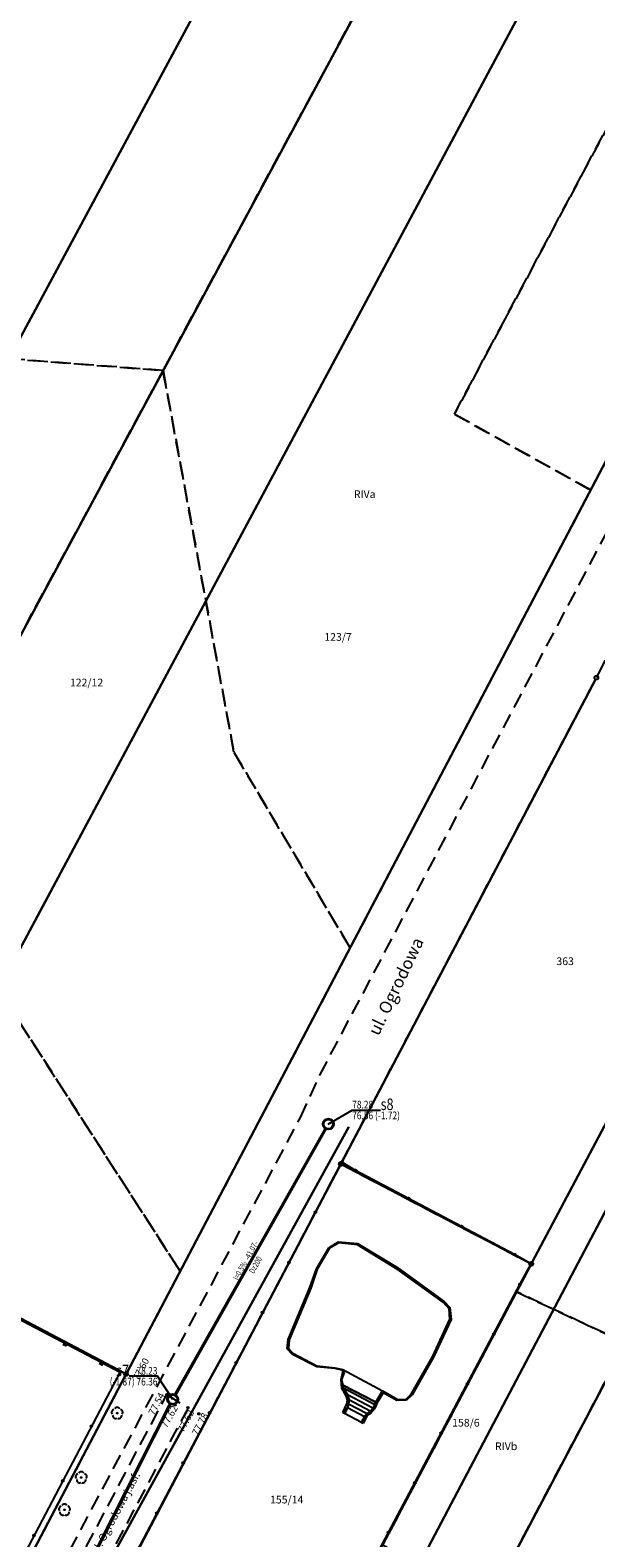
# Model space of a CAD drawing. Units: millimetres. Extents: x -10522 to -9187, y 12766 to 13681.
# Drawn here: x -9471 to -9397, y 13147 to 13343 of the extents above; entities that cross this region are included whole.
import ezdxf
from ezdxf.enums import TextEntityAlignment as Align

# ---------------------------------------------------------------- set-up
doc = ezdxf.new("R2010")
doc.units = ezdxf.units.MM
doc.linetypes.add('4001', pattern=[0])
doc.linetypes.add('4003', pattern=[3, 2, -1])
doc.layers.add('trasy', color=7, linetype='Continuous')
doc.layers.add('wodocig', color=170, linetype='Continuous', lineweight=30)
doc.styles.add('Plan1', font='SIMPLEX.shx', dxfattribs={"width": 0.8})
doc.styles.add('Plan2', font='SIMPLEX.shx', dxfattribs={"width": 0.8})
doc.styles.add('Plan4', font='SIMPLEX.shx', dxfattribs={"width": 0.8})
doc.styles.add('Plan5', font='SIMPLEX.shx', dxfattribs={"width": 0.8})
doc.styles.add('Plan7', font='SIMPLEX.shx', dxfattribs={"width": 0.8})
doc.styles.get("Standard").update_dxf_attribs({"font": 'arial.ttf'})

msp = doc.modelspace()

# ---------------------------------------------------------------- linework, layer by layer
at = {"color": 253, "linetype": '4001'}
for p, q in [((-9505.35, 13202.41), (-9368.25, 13457.11)), ((-9368.25, 13457.11), (-9505.35, 13202.41)), ((-9349.57, 13452.99), (-9488.63, 13192.64)), ((-9488.63, 13192.64), (-9349.57, 13452.99)), ((-9458.33, 13168.3), (-9341.69, 13390.45)), ((-9341.69, 13390.45), (-9458.33, 13168.3)), ((-9473.95, 13299.44), (-9426.05, 13388.66)), ((-9426.05, 13388.66), (-9473.95, 13299.44)), ((-9430.46, 13195.58), (-9397.52, 13258.32)), ((-9397.52, 13258.32), (-9430.46, 13195.58)), ((-9405.73, 13182.6), (-9372.36, 13245.73)), ((-9372.36, 13245.73), (-9405.73, 13182.6)), ((-9367.79, 13243.33), (-9455.96, 13075.77)), ((-9455.96, 13075.77), (-9367.79, 13243.33)), ((-9430.02, 13103.09), (-9358.57, 13238.48)), ((-9358.57, 13238.48), (-9430.02, 13103.09)), ((-9430.7, 13195.14), (-9469.61, 13121.02)), ((-9469.61, 13121.02), (-9430.7, 13195.14)), ((-9430.45, 13195.6), (-9457.9, 13143.49)), ((-9428.68, 13194.52), (-9430.45, 13195.6)), ((-9406.07, 13182.5), (-9430.36, 13195.24)), ((-9430.36, 13195.24), (-9406.07, 13182.5)), ((-9408.02, 13183.59), (-9428.68, 13194.52)), ((-9492.38, 13185.67), (-9459.21, 13168.3)), ((-9458.67, 13168.2), (-9492.01, 13185.73)), ((-9492.01, 13185.73), (-9458.67, 13168.2)), ((-9432.14, 13184.49), (-9430.89, 13185.26)), ((-9430.89, 13185.26), (-9428.43, 13185.03)), ((-9433.73, 13181.76), (-9432.14, 13184.49)), ((-9432.05, 13184.44), (-9433.63, 13181.7)), ((-9432.05, 13184.44), (-9433.63, 13181.7)), ((-9430.89, 13185.13), (-9432.05, 13184.44)), ((-9430.89, 13185.13), (-9432.05, 13184.44)), ((-9428.42, 13184.88), (-9430.89, 13185.13)), ((-9428.42, 13184.88), (-9430.89, 13185.13)), ((-9428.43, 13185.03), (-9423.16, 13181.88)), ((-9423.25, 13181.68), (-9428.42, 13184.88)), ((-9423.25, 13181.68), (-9428.42, 13184.88)), ((-9405.85, 13182.38), (-9408.02, 13183.59)), ((-9444.98, 13108.38), (-9405.97, 13182.16)), ((-9405.97, 13182.16), (-9444.98, 13108.38)), ((-9434.62, 13179.3), (-9433.73, 13181.76)), ((-9433.63, 13181.7), (-9434.47, 13179.23)), ((-9433.63, 13181.7), (-9434.47, 13179.23)), ((-9417.23, 13177.37), (-9423.25, 13181.68)), ((-9417.23, 13177.37), (-9423.25, 13181.68)), ((-9423.16, 13181.88), (-9417.18, 13177.51)), ((-9407.32, 13179.71), (-9405.85, 13182.38)), ((-9437.41, 13172.55), (-9434.62, 13179.3)), ((-9431.22, 13134.6), (-9407.32, 13179.71)), ((-9434.47, 13179.23), (-9437.27, 13172.53)), ((-9434.47, 13179.23), (-9437.27, 13172.53)), ((-9416.52, 13176.56), (-9417.23, 13177.37)), ((-9416.52, 13176.56), (-9417.23, 13177.37)), ((-9417.18, 13177.51), (-9416.41, 13176.72)), ((-9416.44, 13175.21), (-9416.52, 13176.56)), ((-9416.44, 13175.21), (-9416.52, 13176.56)), ((-9416.41, 13176.72), (-9416.27, 13175.17)), ((-9418.66, 13170.32), (-9416.44, 13175.21)), ((-9418.66, 13170.32), (-9416.44, 13175.21)), ((-9416.27, 13175.17), (-9418.55, 13170.26)), ((-9437.53, 13171.36), (-9437.41, 13172.55)), ((-9437.27, 13172.53), (-9437.36, 13171.39)), ((-9437.27, 13172.53), (-9437.36, 13171.39)), ((-9436.85, 13170.61), (-9437.53, 13171.36)), ((-9437.36, 13171.39), (-9436.8, 13170.78)), ((-9437.36, 13171.39), (-9436.8, 13170.78)), ((-9433.7, 13169.02), (-9436.85, 13170.61)), ((-9436.8, 13170.78), (-9433.68, 13169.15)), ((-9436.8, 13170.78), (-9433.68, 13169.15)), ((-9421.46, 13165.45), (-9418.66, 13170.32)), ((-9421.46, 13165.45), (-9418.66, 13170.32)), ((-9418.55, 13170.26), (-9421.33, 13165.38)), ((-9459.24, 13168.38), (-9474.15, 13140.01)), ((-9470.87, 13144.43), (-9458.57, 13167.86)), ((-9458.57, 13167.86), (-9470.87, 13144.43)), ((-9431.35, 13168.79), (-9433.7, 13169.02)), ((-9433.68, 13169.15), (-9431.36, 13168.9)), ((-9433.68, 13169.15), (-9431.36, 13168.9)), ((-9431.36, 13168.9), (-9430.31, 13168.67)), ((-9431.36, 13168.9), (-9430.31, 13168.67)), ((-9430.37, 13168.58), (-9431.35, 13168.79)), ((-9430.55, 13167.37), (-9430.31, 13168.3)), ((-9430.47, 13167.37), (-9430.14, 13168.27)), ((-9430.14, 13168.27), (-9430.47, 13167.37)), ((-9430.31, 13168.3), (-9430.37, 13168.58)), ((-9430.14, 13168.27), (-9430.31, 13168.67)), ((-9430.31, 13168.67), (-9425.18, 13165.91)), ((-9430.31, 13168.67), (-9425.18, 13165.91)), ((-9430.31, 13168.67), (-9430.14, 13168.27)), ((-9430.45, 13166.23), (-9430.55, 13167.37)), ((-9430.31, 13166.64), (-9430.47, 13167.37)), ((-9430.47, 13167.37), (-9430.31, 13166.64)), ((-9429.88, 13165.26), (-9430.45, 13166.23)), ((-9430.32, 13166.26), (-9430.31, 13166.64)), ((-9430.31, 13166.64), (-9430.32, 13166.26)), ((-9430.14, 13166.11), (-9430.32, 13166.26)), ((-9430.32, 13166.26), (-9430.14, 13166.11)), ((-9430.31, 13166.64), (-9426.02, 13164.4)), ((-9426.02, 13164.4), (-9430.31, 13166.64)), ((-9429.71, 13165.41), (-9430.14, 13166.11)), ((-9430.14, 13166.11), (-9429.71, 13165.41)), ((-9425.18, 13165.91), (-9426.02, 13164.4)), ((-9426.02, 13164.4), (-9425.18, 13165.91)), ((-9425.07, 13165.63), (-9425.89, 13164.29)), ((-9425.18, 13165.91), (-9423.24, 13164.75)), ((-9425.18, 13165.91), (-9423.24, 13164.75)), ((-9423.29, 13164.64), (-9425.07, 13165.63)), ((-9430.34, 13163.08), (-9429.81, 13164.19)), ((-9430.12, 13162.95), (-9429.69, 13163.76)), ((-9429.69, 13163.76), (-9430.12, 13162.95)), ((-9430.08, 13163.64), (-9429.86, 13163.45)), ((-9429.73, 13164.73), (-9429.88, 13165.26)), ((-9429.81, 13164.19), (-9429.73, 13164.73)), ((-9429.68, 13165.2), (-9429.71, 13165.41)), ((-9429.71, 13165.41), (-9429.68, 13165.2)), ((-9429.69, 13163.76), (-9429.6, 13164.13)), ((-9429.6, 13164.13), (-9429.69, 13163.76)), ((-9429.53, 13164.82), (-9429.68, 13165.2)), ((-9429.68, 13165.2), (-9429.53, 13164.82)), ((-9429.6, 13164.13), (-9429.54, 13164.45)), ((-9429.54, 13164.45), (-9429.6, 13164.13)), ((-9429.54, 13164.45), (-9429.53, 13164.82)), ((-9429.53, 13164.82), (-9429.54, 13164.45)), ((-9426.4, 13163.66), (-9426.62, 13163.35)), ((-9426.62, 13163.35), (-9426.4, 13163.66)), ((-9426.22, 13164), (-9426.4, 13163.66)), ((-9426.4, 13163.66), (-9426.22, 13164)), ((-9426.02, 13164.4), (-9426.22, 13164)), ((-9426.22, 13164), (-9426.02, 13164.4)), ((-9426.04, 13163.91), (-9426.22, 13163.57)), ((-9425.89, 13164.29), (-9426.04, 13163.91)), ((-9422.05, 13164.7), (-9423.29, 13164.64)), ((-9423.24, 13164.75), (-9422.12, 13164.78)), ((-9423.24, 13164.75), (-9422.12, 13164.78)), ((-9422.12, 13164.78), (-9421.46, 13165.45)), ((-9422.12, 13164.78), (-9421.46, 13165.45)), ((-9421.33, 13165.38), (-9422.05, 13164.7)), ((-9430.12, 13162.95), (-9430.34, 13163.08)), ((-9430.3, 13163.17), (-9430.1, 13163)), ((-9427.9, 13161.76), (-9430.12, 13162.95)), ((-9427.46, 13162.56), (-9427.9, 13161.76)), ((-9427.9, 13161.76), (-9427.46, 13162.56)), ((-9427.67, 13161.63), (-9427.9, 13161.76)), ((-9427.3, 13162.44), (-9427.67, 13161.63)), ((-9427.25, 13162.85), (-9427.46, 13162.56)), ((-9427.46, 13162.56), (-9427.25, 13162.85)), ((-9427.14, 13162.69), (-9427.3, 13162.44)), ((-9426.93, 13163.07), (-9427.25, 13162.85)), ((-9427.25, 13162.85), (-9426.93, 13163.07)), ((-9426.79, 13162.92), (-9427.14, 13162.69)), ((-9426.62, 13163.35), (-9426.93, 13163.07)), ((-9426.93, 13163.07), (-9426.62, 13163.35)), ((-9426.46, 13163.23), (-9426.79, 13162.92)), ((-9426.22, 13163.57), (-9426.46, 13163.23))]:
    msp.add_line(p, q, dxfattribs=at)
at = {"color": 253, "linetype": '4003'}
for p, q in [((-9433.3, 13206.91), (-9375.37, 13316.54)), ((-9435.82, 13201.4), (-9433.3, 13206.91)), ((-9471.4, 13134.58), (-9435.82, 13201.4)), ((-9450.42, 13163.69), (-9468.84, 13128.87)), ((-9467.84, 13137.66), (-9453.17, 13165.4)), ((-9453.17, 13165.4), (-9450.42, 13163.69))]:
    msp.add_line(p, q, dxfattribs=at)
at = {"color": 253, "linetype": 'Continuous'}
for p, q in [((-9466.21, 13171.68), (-9466.66, 13171.92)), ((-9466.32, 13172.02), (-9466.43, 13171.8)), ((-9461.58, 13169.54), (-9461.69, 13169.32)), ((-9461.47, 13169.2), (-9461.92, 13169.44))]:
    msp.add_line(p, q, dxfattribs=at)
at = {"color": 253}
for p, q in [((-9426.18, 13164.07), (-9430.32, 13166.27)), ((-9427.49, 13162.5), (-9429.73, 13163.69)), ((-9426.42, 13163.63), (-9429.7, 13165.38)), ((-9427.18, 13162.9), (-9429.59, 13164.18)), ((-9426.75, 13163.24), (-9429.53, 13164.72))]:
    msp.add_line(p, q, dxfattribs=at)
at = {"color": 253, "linetype": '4003'}
for points in [[(-9488.94, 13395.63), (-9442.85, 13480.69), (-9386.44, 13462.32), (-9356.34, 13454.73), (-9349.45, 13453.21), (-9325.36, 13447.88), (-9313.43, 13445.24), (-9341.57, 13390.67), (-9398.15, 13282.92), (-9415.84, 13292.77), (-9361.8, 13394.26), (-9377.12, 13401.41), (-9402.55, 13353.79), (-9419.62, 13361.66), (-9453.66, 13298.44), (-9495.17, 13301.62), (-9491.7, 13308.02), (-9491.42, 13308.55), (-9453.36, 13379.29), (-9470.75, 13387.04), (-9478.78, 13372.26), (-9496.72, 13381.27), (-9488.94, 13395.63)], [(-9377.12, 13401.41), (-9361.8, 13394.26), (-9415.84, 13292.77), (-9398.15, 13282.92), (-9429.38, 13223.44), (-9444.46, 13248.85), (-9453.66, 13298.44), (-9419.62, 13361.66), (-9402.55, 13353.79), (-9377.12, 13401.41)], [(-9591.1, 13286.07), (-9529.3, 13279.32), (-9495.17, 13301.62), (-9506.28, 13281.12), (-9488.63, 13272.44), (-9493.02, 13264.38), (-9475.89, 13257.13), (-9453.66, 13298.44), (-9444.46, 13248.85), (-9429.38, 13223.44), (-9451.44, 13181.44), (-9498.46, 13254.38), (-9558.12, 13267.94), (-9564.65, 13255.89), (-9597.55, 13274.06), (-9591.1, 13286.07)], [(-9495.17, 13301.62), (-9453.66, 13298.44), (-9475.89, 13257.13), (-9493.02, 13264.38), (-9488.63, 13272.44), (-9506.28, 13281.12), (-9495.17, 13301.62)], [(-9382.17, 13287.54), (-9362.19, 13264.19), (-9355.11, 13243.83), (-9338.47, 13225.78), (-9342.01, 13219.59), (-9317.53, 13205.23), (-9323.19, 13194.65), (-9339.5, 13164.15), (-9341.5, 13160.42), (-9344.93, 13153.99), (-9354.05, 13136.94), (-9400.69, 13133.96), (-9411.26, 13138.63), (-9393.6, 13172.1), (-9407.77, 13178.75), (-9405.85, 13182.38), (-9430.58, 13195.36), (-9397.4, 13258.54), (-9397.14, 13259.03), (-9382.17, 13287.54)], [(-9597.55, 13274.06), (-9564.65, 13255.89), (-9558.12, 13267.94), (-9498.46, 13254.38), (-9451.44, 13181.44), (-9458.45, 13168.08), (-9470.99, 13144.21), (-9504.94, 13161.85), (-9492.23, 13185.85), (-9488.75, 13192.42), (-9503.75, 13201.16), (-9505.47, 13202.19), (-9507.18, 13203.23), (-9521.22, 13177.18), (-9534.84, 13151.9), (-9562.3, 13100.96)], [(-9597.55, 13274.06), (-9564.65, 13255.89), (-9558.12, 13267.94), (-9498.46, 13254.38), (-9451.44, 13181.44), (-9458.45, 13168.08), (-9470.99, 13144.21), (-9504.94, 13161.85), (-9492.23, 13185.85), (-9488.75, 13192.42), (-9503.75, 13201.16), (-9505.47, 13202.19), (-9507.18, 13203.23), (-9521.22, 13177.18), (-9534.84, 13151.9), (-9562.3, 13100.96)], [(-9597.55, 13274.06), (-9564.65, 13255.89), (-9558.12, 13267.94), (-9498.46, 13254.38), (-9451.44, 13181.44), (-9458.45, 13168.08), (-9470.99, 13144.21), (-9504.94, 13161.85), (-9492.23, 13185.85), (-9488.75, 13192.42), (-9503.75, 13201.16), (-9505.47, 13202.19), (-9507.18, 13203.23), (-9521.22, 13177.18), (-9534.84, 13151.9), (-9562.3, 13100.96)], [(-9461.11, 13077.88), (-9486.17, 13089.5), (-9469.73, 13120.8), (-9430.58, 13195.36), (-9405.85, 13182.38), (-9407.77, 13178.75), (-9425.17, 13145.85), (-9449.76, 13099.34), (-9461.11, 13077.88)], [(-9407.77, 13178.75), (-9393.6, 13172.1), (-9411.26, 13138.63), (-9425.17, 13145.85), (-9407.77, 13178.75)]]:
    msp.add_lwpolyline(points, dxfattribs=at)
at = {"color": 253, "linetype": 'Continuous'}
for centre, major_axis, start_param, end_param in [((-9397.4, 13258.54), (-0.177, 0.177), 3.926991, 10.210176), ((-9430.58, 13195.36), (-0.177, 0.177), 3.926991, 10.210176), ((-9430.58, 13195.36), (-0.0177, 0.0177), 3.926991, 10.210176), ((-9430.45, 13195.6), (-0.0849, 0.0849), 3.926991, 10.210176), ((-9430.45, 13195.6), (-0.0849, 0.0849), 3.926991, 10.210176), ((-9430.45, 13195.6), (0.0566, 0.0566), 5.497787, 11.780972), ((-9430.45, 13195.6), (0.0566, 0.0566), 5.497787, 11.780972), ((-9430.45, 13195.6), (-0.0283, 0.0283), 3.926991, 10.210176), ((-9430.45, 13195.6), (-0.0283, 0.0283), 3.926991, 10.210176), ((-9428.68, 13194.52), (-0.0849, 0.0849), 3.926991, 10.210176), ((-9428.68, 13194.52), (-0.0849, 0.0849), 3.926991, 10.210176), ((-9428.68, 13194.52), (0.0566, 0.0566), 5.497787, 11.780972), ((-9428.68, 13194.52), (0.0566, 0.0566), 5.497787, 11.780972), ((-9428.68, 13194.52), (-0.0283, 0.0283), 3.926991, 10.210176), ((-9428.68, 13194.52), (-0.0283, 0.0283), 3.926991, 10.210176), ((-9433.88, 13189.09), (-0.0849, 0.0849), 3.926991, 10.210176), ((-9433.88, 13189.09), (0.0566, 0.0566), 5.497787, 11.780972), ((-9433.88, 13189.09), (-0.0283, 0.0283), 3.926991, 10.210176), ((-9421.79, 13190.88), (-0.0849, 0.0849), 3.926991, 10.210176), ((-9421.79, 13190.88), (0.0566, 0.0566), 5.497787, 11.780972), ((-9421.79, 13190.88), (-0.0283, 0.0283), 3.926991, 10.210176), ((-9414.91, 13187.23), (-0.0849, 0.0849), 3.926991, 10.210176), ((-9414.91, 13187.23), (0.0566, 0.0566), 5.497787, 11.780972), ((-9414.91, 13187.23), (-0.0283, 0.0283), 3.926991, 10.210176), ((-9408.02, 13183.59), (-0.0849, 0.0849), 3.926991, 10.210176), ((-9408.02, 13183.59), (-0.0849, 0.0849), 3.926991, 10.210176), ((-9408.02, 13183.59), (0.0566, 0.0566), 5.497787, 11.780972), ((-9408.02, 13183.59), (0.0566, 0.0566), 5.497787, 11.780972), ((-9408.02, 13183.59), (-0.0283, 0.0283), 3.926991, 10.210176), ((-9408.02, 13183.59), (-0.0283, 0.0283), 3.926991, 10.210176), ((-9437.31, 13182.57), (-0.0849, 0.0849), 3.926991, 10.210176), ((-9437.31, 13182.57), (0.0566, 0.0566), 5.497787, 11.780972), ((-9437.31, 13182.57), (-0.0283, 0.0283), 3.926991, 10.210176), ((-9405.85, 13182.38), (-0.177, 0.177), 3.926991, 10.210176), ((-9405.85, 13182.38), (-0.0849, 0.0849), 3.926991, 10.210176), ((-9405.85, 13182.38), (-0.0849, 0.0849), 3.926991, 10.210176), ((-9405.85, 13182.38), (0.0566, 0.0566), 5.497787, 11.780972), ((-9405.85, 13182.38), (0.0566, 0.0566), 5.497787, 11.780972), ((-9405.85, 13182.38), (-0.0283, 0.0283), 3.926991, 10.210176), ((-9405.85, 13182.38), (-0.0283, 0.0283), 3.926991, 10.210176), ((-9405.85, 13182.38), (-0.0177, 0.0177), 3.926991, 10.210176), ((-9407.32, 13179.71), (-0.0849, 0.0849), 3.926991, 10.210176), ((-9407.32, 13179.71), (-0.0849, 0.0849), 3.926991, 10.210176), ((-9407.32, 13179.71), (0.0566, 0.0566), 5.497787, 11.780972), ((-9407.32, 13179.71), (0.0566, 0.0566), 5.497787, 11.780972), ((-9407.32, 13179.71), (-0.0283, 0.0283), 3.926991, 10.210176), ((-9407.32, 13179.71), (-0.0283, 0.0283), 3.926991, 10.210176), ((-9440.74, 13176.06), (-0.0849, 0.0849), 3.926991, 10.210176), ((-9440.74, 13176.06), (0.0566, 0.0566), 5.497787, 11.780972), ((-9440.74, 13176.06), (-0.0283, 0.0283), 3.926991, 10.210176), ((-9410.73, 13173.27), (-0.0849, 0.0849), 3.926991, 10.210176), ((-9410.73, 13173.27), (0.0566, 0.0566), 5.497787, 11.780972), ((-9410.73, 13173.27), (-0.0283, 0.0283), 3.926991, 10.210176), ((-9444.17, 13169.55), (-0.0849, 0.0849), 3.926991, 10.210176), ((-9444.17, 13169.55), (0.0566, 0.0566), 5.497787, 11.780972), ((-9444.17, 13169.55), (-0.0283, 0.0283), 3.926991, 10.210176), ((-9459.24, 13168.38), (-0.0849, 0.0849), 3.926991, 10.210176), ((-9459.24, 13168.38), (0.0566, 0.0566), 5.497787, 11.780972), ((-9459.24, 13168.38), (-0.0283, 0.0283), 3.926991, 10.210176), ((-9458.45, 13168.08), (-0.177, 0.177), 3.926991, 10.210176), ((-9458.44, 13167.98), (-0.0707, 0.0707), 3.926991, 10.210176), ((-9458.45, 13168.08), (-0.0177, 0.0177), 3.926991, 10.210176), ((-9414.15, 13166.82), (-0.0849, 0.0849), 3.926991, 10.210176), ((-9414.15, 13166.82), (0.0566, 0.0566), 5.497787, 11.780972), ((-9414.15, 13166.82), (-0.0283, 0.0283), 3.926991, 10.210176), ((-9459.61, 13163.38), (-0.265, 0.265), 4.453906, 6.54097), ((-9453.17, 13165.4), (-0.0707, 0.0707), 3.926991, 10.210176), ((-9452.11, 13164.07), (-0.0707, 0.0707), 3.926991, 10.210176), ((-9450.42, 13163.69), (-0.0707, 0.0707), 3.926991, 10.210176), ((-9459.97, 13163.11), (-0.265, 0.265), -0.567232, 1.514073), ((-9459.83, 13162.69), (0.265, 0.265), 2.257234, 4.336271), ((-9459.61, 13163), (-0.0354, 0.0354), 3.926991, 10.210176), ((-9459.39, 13162.69), (-0.265, 0.265), 1.941504, 4.027173), ((-9459.26, 13163.11), (0.265, 0.265), 4.769985, 6.850243), ((-9449.02, 13162.9), (-0.0707, 0.0707), 3.926991, 10.210176), ((-9447.61, 13163.03), (-0.0849, 0.0849), 3.926991, 10.210176), ((-9447.61, 13163.03), (0.0566, 0.0566), 5.497787, 11.780972), ((-9447.61, 13163.03), (-0.0283, 0.0283), 3.926991, 10.210176), ((-9462.97, 13161.29), (-0.0849, 0.0849), 3.926991, 10.210176), ((-9462.97, 13161.29), (0.0566, 0.0566), 5.497787, 11.780972), ((-9462.97, 13161.29), (-0.0283, 0.0283), 3.926991, 10.210176), ((-9417.56, 13160.38), (-0.0849, 0.0849), 3.926991, 10.210176), ((-9417.56, 13160.38), (0.0566, 0.0566), 5.497787, 11.780972), ((-9417.56, 13160.38), (-0.0283, 0.0283), 3.926991, 10.210176), ((-9451.04, 13156.52), (-0.0849, 0.0849), 3.926991, 10.210176), ((-9451.04, 13156.52), (0.0566, 0.0566), 5.497787, 11.780972), ((-9451.04, 13156.52), (-0.0283, 0.0283), 3.926991, 10.210176), ((-9466.69, 13154.19), (-0.0849, 0.0849), 3.926991, 10.210176), ((-9466.69, 13154.19), (0.0566, 0.0566), 5.497787, 11.780972), ((-9466.69, 13154.19), (-0.0283, 0.0283), 3.926991, 10.210176), ((-9464.64, 13154.75), (-0.265, 0.265), -0.567232, 1.514073), ((-9464.5, 13154.33), (0.265, 0.265), 2.257234, 4.336271), ((-9464.28, 13155.01), (-0.265, 0.265), 4.453906, 6.54097), ((-9464.28, 13154.64), (-0.0354, 0.0354), 3.926991, 10.210176), ((-9464.06, 13154.33), (-0.265, 0.265), 1.941504, 4.027173), ((-9463.93, 13154.75), (0.265, 0.265), 4.769985, 6.850243), ((-9420.98, 13153.93), (-0.0849, 0.0849), 3.926991, 10.210176), ((-9420.98, 13153.93), (0.0566, 0.0566), 5.497787, 11.780972), ((-9420.98, 13153.93), (-0.0283, 0.0283), 3.926991, 10.210176), ((-9466.81, 13150.55), (-0.265, 0.265), -0.567232, 1.514073), ((-9466.68, 13150.12), (0.265, 0.265), 2.257234, 4.336271), ((-9466.46, 13150.81), (-0.265, 0.265), 4.453906, 6.54097), ((-9466.46, 13150.43), (-0.0354, 0.0354), 3.926991, 10.210176), ((-9466.24, 13150.12), (-0.265, 0.265), 1.941504, 4.027173), ((-9466.1, 13150.55), (0.265, 0.265), 4.769985, 6.850243), ((-9454.47, 13150), (-0.0849, 0.0849), 3.926991, 10.210176), ((-9454.47, 13150), (0.0566, 0.0566), 5.497787, 11.780972), ((-9454.47, 13150), (-0.0283, 0.0283), 3.926991, 10.210176), ((-9470.42, 13147.1), (-0.0849, 0.0849), 3.926991, 10.210176), ((-9470.42, 13147.1), (0.0566, 0.0566), 5.497787, 11.780972), ((-9470.42, 13147.1), (-0.0283, 0.0283), 3.926991, 10.210176), ((-9424.39, 13147.49), (-0.0849, 0.0849), 3.926991, 10.210176), ((-9424.39, 13147.49), (0.0566, 0.0566), 5.497787, 11.780972), ((-9424.39, 13147.49), (-0.0283, 0.0283), 3.926991, 10.210176)]:
    msp.add_ellipse(centre, major_axis=major_axis, ratio=1, start_param=start_param, end_param=end_param, dxfattribs=at)
at = {"layer": 'trasy'}
for points in [[(-9432.21, 13200.54), (-9429.11, 13202.37), (-9425.41, 13202.37)], [(-9452.41, 13164.78), (-9454.38, 13167.79), (-9458.08, 13167.79)]]:
    msp.add_lwpolyline(points, dxfattribs=at)
for points in [[(-9432.59, 13200.07), (-9452.2, 13165.35), (-9452.03, 13165.26), (-9432.42, 13199.97)], [(-9432.59, 13200.07), (-9452.2, 13165.35), (-9452.03, 13165.26), (-9432.42, 13199.97)], [(-9452.77, 13164.29), (-9479.38, 13111.72), (-9479.2, 13111.63), (-9452.59, 13164.2)], [(-9452.77, 13164.29), (-9479.37, 13111.72), (-9479.2, 13111.64), (-9452.59, 13164.2)]]:
    msp.add_lwpolyline(points, close=True, dxfattribs=at)
for centre, radius in [((-9432.21, 13200.54), 0.72), ((-9432.21, 13200.54), 0.6), ((-9452.41, 13164.78), 0.72), ((-9452.41, 13164.78), 0.6)]:
    msp.add_circle(centre, radius, dxfattribs=at)
at = {"layer": 'wodocig'}
msp.add_line((-9429.54, 13200.2), (-9468.84, 13128.87), dxfattribs=at)

# ---------------------------------------------------------------- texts
at = {"color": 253, "oblique": 15}
for s, p in [('RIVa', (-9428.89, 13281.87)), ('123/7', (-9432.72, 13263.33)), ('122/12', (-9465.75, 13257.41)), ('363', (-9402.59, 13221.2)), ('158/6', (-9416.12, 13161.25)), ('RIVb', (-9410.56, 13158.19)), ('155/14', (-9439.77, 13151.26))]:
    msp.add_text(s, height=1, dxfattribs=at).set_placement(p)
for s, height, rotation, p in [('ul. Ogrodowa', 1.6, 64.4856, (-9425.67, 13211.92)), ('77.60', 0.9, 61.9096, (-9456.86, 13167.14)), ('77.54', 0.9, 62.0764, (-9454.83, 13162.63)), ('77.62', 0.9, 60.66, (-9453.2, 13160.99)), ('77.62', 0.9, 62.3368, (-9451.01, 13160.4)), ('77.78', 0.9, 62.8919, (-9449.16, 13160.01)), ('ul. Ogrodowa j.asf.', 1, 62.1423, (-9462.14, 13144.52))]:
    msp.add_text(s, height=height, rotation=rotation, dxfattribs=at).set_placement(p)
at = {"layer": 'trasy', "width": 0.8}
for s, height, style, p in [('78.28', 1, 'Plan2', (-9429.11, 13202.57)), ('s8', 1.5, 'Plan1', (-9425.41, 13202.37)), ('76.56 (-1.72)', 1, 'Plan2', (-9429.11, 13201.17))]:
    msp.add_text(s, height=height, dxfattribs=dict(at, style=style)).set_placement(p)
for s, style, p in [('-41.07-', 'Plan7', (-9442.53, 13182.78)), ('Dz200', 'Plan5', (-9441.89, 13181.05))]:
    msp.add_text(s, height=0.75, rotation=61, dxfattribs=dict(at, style=style)).set_placement(p)
at = {"layer": 'trasy', "style": 'Plan4', "width": 0.8}
msp.add_text('i=0.5%', height=0.75, rotation=61, dxfattribs=at).set_placement((-9442.71, 13182.45), align=Align.RIGHT)
at = {"layer": 'trasy', "width": 0.8}
for s, height, style, p in [('(-1.87) 76.36', 1, 'Plan2', (-9454.38, 13166.59)), ('s7', 1.5, 'Plan1', (-9458.08, 13167.79)), ('78.23', 1, 'Plan2', (-9454.38, 13167.99))]:
    msp.add_text(s, height=height, dxfattribs=dict(at, style=style)).set_placement(p, align=Align.RIGHT)

doc.saveas('drawing.dxf')
